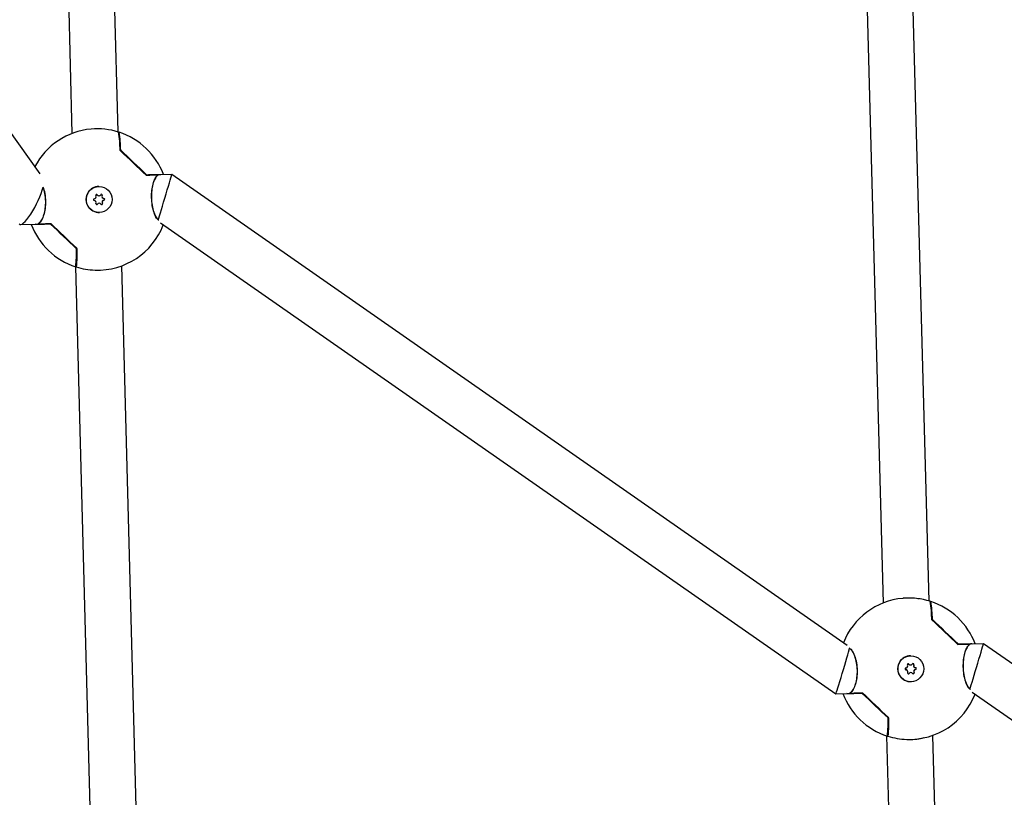
# Model space of a CAD drawing. Units: millimetres. Extents: x -3683 to 3327, y -4452 to 4539.
# Drawn here: x -896 to -554, y 1500 to 1770 of the extents above; entities that cross this region are included whole.
import ezdxf

# ---------------------------------------------------------------- set-up
doc = ezdxf.new("R2010")
doc.units = ezdxf.units.MM
doc.header["$LTSCALE"] = 1000
doc.layers.add('1 EQUIPMENT', color=7, linetype='Continuous', lineweight=18)

# ---------------------------------------------------------------- blocks, each defined once
blk = doc.blocks.new('EQ 21-1001 BLOCK')
at = {"layer": '1 EQUIPMENT', "color": 7, "linetype": 'Continuous', "lineweight": 25}
for p, q in [((-885.62, 2033.62), (-877.54, 1730.63)), ((-861.54, 1731.19), (-869.62, 2034.05)), ((-888.58, 1716.61), (-1044.96, 1936.73)), ((-604.47, 1870.94), (-596.35, 1567.84)), ((-580.36, 1568.55), (-588.47, 1871.37)), ((-847.8, 1716.32), (-847.88, 1716.32)), ((-842.96, 1716.45), (-847.17, 1716.34)), ((-847.08, 1716.47), (-846.83, 1716.35)), ((-608.8, 1553.18), (-842.96, 1716.45)), ((-868.19, 1712.27), (-868.2, 1712.27)), ((-868.21, 1709.07), (-868.18, 1709.07)), ((-868.09, 1706.47), (-868.12, 1706.47)), ((-868.08, 1703.27), (-868.07, 1703.27)), ((-895.44, 1699.04), (-889.18, 1699.21)), ((-889.97, 1699.05), (-890.26, 1699.18)), ((-846.84, 1699.64), (-612.69, 1536.38)), ((-876.31, 1684.46), (-868.16, 1379.1)), ((-852.16, 1379.49), (-860.31, 1684.75)), ((-566.4, 1553.62), (-566.47, 1553.62)), ((-561.56, 1553.75), (-565.77, 1553.64)), ((-565.68, 1553.77), (-565.43, 1553.65)), ((-327.4, 1390.48), (-561.56, 1553.75)), ((-586.81, 1546.37), (-586.77, 1546.37)), ((-586.79, 1549.57), (-586.8, 1549.57)), ((-586.68, 1543.77), (-586.72, 1543.77)), ((-586.68, 1540.57), (-586.67, 1540.57)), ((-612.69, 1536.38), (-607.78, 1536.51)), ((-608.57, 1536.35), (-608.86, 1536.48)), ((-565.43, 1536.94), (-331.29, 1373.68)), ((-595.11, 1521.83), (-587.01, 1219.43)), ((-571.02, 1220.11), (-579.11, 1521.97))]:
    blk.add_line(p, q, dxfattribs=at)
at = {"layer": '1 EQUIPMENT', "color": 7, "linetype": 'Continuous', "lineweight": 25, "flags": 128}
for points in [[(-861.36, 1731.05), (-861.35, 1731.05), (-861.28, 1730.91), (-861.19, 1730.38), (-861.1, 1729.49), (-861, 1728.24), (-860.89, 1726.66), (-860.78, 1724.76)], [(-847.71, 1716.26), (-848.1, 1716.24), (-848.53, 1716.23), (-848.99, 1716.22), (-849.49, 1716.21), (-850.01, 1716.19), (-850.57, 1716.18), (-851.16, 1716.16), (-851.78, 1716.14)], [(-847.17, 1716.34), (-847.57, 1716.33), (-848.02, 1716.31), (-848.52, 1716.3), (-849.08, 1716.29), (-849.68, 1716.27), (-850.33, 1716.25), (-851.03, 1716.23), (-851.77, 1716.21)], [(-851.77, 1716.21), (-851.17, 1716.23), (-850.59, 1716.24), (-850.05, 1716.26), (-849.54, 1716.27), (-849.05, 1716.29), (-848.6, 1716.3), (-848.18, 1716.31), (-847.8, 1716.32)], [(-851.7, 1716.35), (-850.96, 1716.37), (-850.26, 1716.39), (-849.6, 1716.4), (-849, 1716.42), (-848.44, 1716.44), (-847.94, 1716.45), (-847.48, 1716.46), (-847.08, 1716.47)], [(-884.97, 1699.19), (-885.75, 1699.16), (-886.5, 1699.15), (-887.2, 1699.13), (-887.85, 1699.11), (-888.46, 1699.09), (-889.01, 1699.08), (-889.52, 1699.07), (-889.97, 1699.05)], [(-889.89, 1699.19), (-889.43, 1699.2), (-888.93, 1699.21), (-888.38, 1699.23), (-887.77, 1699.25), (-887.12, 1699.26), (-886.43, 1699.28), (-885.69, 1699.3), (-884.9, 1699.32)], [(-889.25, 1699.27), (-888.82, 1699.29), (-888.35, 1699.3), (-887.85, 1699.31), (-887.31, 1699.32), (-886.75, 1699.34), (-886.16, 1699.36), (-885.53, 1699.37), (-884.88, 1699.39)], [(-884.9, 1699.32), (-885.53, 1699.3), (-886.14, 1699.29), (-886.72, 1699.27), (-887.27, 1699.26), (-887.79, 1699.24), (-888.28, 1699.23), (-888.74, 1699.22), (-889.17, 1699.21)], [(-876.17, 1684.61), (-876.11, 1684.47), (-876.05, 1684.62), (-875.99, 1685.14), (-875.94, 1686.04), (-875.91, 1687.29), (-875.89, 1688.87), (-875.88, 1690.77)], [(-875.88, 1690.77), (-875.89, 1688.75), (-875.91, 1687.1), (-875.95, 1685.84), (-876.01, 1684.99), (-876.07, 1684.58), (-876.15, 1684.61), (-876.17, 1684.65)], [(-579.96, 1568.35), (-579.95, 1568.35), (-579.87, 1568.21), (-579.79, 1567.68), (-579.69, 1566.79), (-579.59, 1565.54), (-579.49, 1563.96), (-579.38, 1562.06)], [(-579.38, 1562.06), (-579.5, 1564.08), (-579.56, 1565.08)], [(-565.77, 1553.64), (-566.17, 1553.63), (-566.62, 1553.61), (-567.12, 1553.6), (-567.67, 1553.59), (-568.28, 1553.57), (-568.93, 1553.55), (-569.62, 1553.53), (-570.37, 1553.51)], [(-566.31, 1553.55), (-566.7, 1553.54), (-567.13, 1553.53), (-567.59, 1553.52), (-568.09, 1553.51), (-568.61, 1553.49), (-569.17, 1553.48), (-569.76, 1553.46), (-570.37, 1553.44)], [(-570.36, 1553.51), (-569.76, 1553.53), (-569.19, 1553.54), (-568.65, 1553.56), (-568.13, 1553.57), (-567.65, 1553.59), (-567.2, 1553.6), (-566.78, 1553.61), (-566.4, 1553.62)], [(-570.3, 1553.65), (-569.55, 1553.67), (-568.85, 1553.69), (-568.2, 1553.7), (-567.6, 1553.72), (-567.04, 1553.74), (-566.53, 1553.75), (-566.08, 1553.76), (-565.68, 1553.77)], [(-603.56, 1536.48), (-604.35, 1536.46), (-605.09, 1536.44), (-605.79, 1536.43), (-606.45, 1536.41), (-607.05, 1536.39), (-607.61, 1536.38), (-608.11, 1536.37), (-608.57, 1536.35)], [(-608.48, 1536.49), (-608.03, 1536.5), (-607.53, 1536.51), (-606.97, 1536.53), (-606.37, 1536.54), (-605.72, 1536.56), (-605.02, 1536.58), (-604.28, 1536.6), (-603.5, 1536.62)], [(-607.85, 1536.57), (-607.42, 1536.58), (-606.95, 1536.6), (-606.44, 1536.61), (-605.91, 1536.62), (-605.35, 1536.64), (-604.75, 1536.65), (-604.13, 1536.67), (-603.48, 1536.69)], [(-603.5, 1536.62), (-604.13, 1536.6), (-604.74, 1536.59), (-605.32, 1536.57), (-605.87, 1536.56), (-606.39, 1536.54), (-606.88, 1536.53), (-607.34, 1536.52), (-607.76, 1536.51)], [(-594.77, 1521.91), (-594.71, 1521.77), (-594.64, 1521.92), (-594.58, 1522.44), (-594.54, 1523.34), (-594.5, 1524.59), (-594.48, 1526.17), (-594.48, 1528.07)], [(-594.48, 1528.07), (-594.49, 1526.05), (-594.51, 1524.4), (-594.55, 1523.14), (-594.6, 1522.29), (-594.67, 1521.88), (-594.75, 1521.9), (-594.76, 1521.95)]]:
    blk.add_lwpolyline(points, dxfattribs=at)
at = {"layer": '1 EQUIPMENT', "color": 7, "linetype": 'Continuous', "lineweight": 25}
for centre in [(-868.13, 1707.77), (-586.73, 1545.07)]:
    blk.add_circle(centre, 4.5, dxfattribs=at)
for centre, radius, start, end in [((-868.73, 1707.76), 24.5, 95.1591, 152.2273), ((-868.73, 1707.76), 24.5, 72.6309, 95.1591), ((-899.27, 1724.62), 38.42, 0.3154, 9.7816), ((-894.46, 1724.89), 33.67, 359.7814, 10.4253), ((-868.73, 1707.76), 24.5, 20.5798, 72.1336), ((-900.07, 1724.49), 39.42, 0.5009, 9.6261), ((-1513.11, 1027.87), 954.51, 46.14365, 46.88919), ((-1502.35, 1039.22), 938.89, 46.14408, 46.89391), ((-1510.72, 1030.39), 951.06, 46.14705, 46.88908), ((-1504.87, 1036.56), 942.74, 46.14408, 46.89391), ((-847.8, 1716.22), 0.1, 1.5275, 91.528), ((-847.79, 1716.21), 0.0871, 266.4787, 303.7366), ((-847.8, 1716.22), 0.1, 303.901, 1.5275), ((-868.14, 1707.77), 4.5, 90.7772, 271.5142), ((-869.83, 1707.72), 0.3, 93.3776, 269.6775), ((-869.89, 1708.72), 0.701, 273.3782, 29.6924), ((-869.84, 1706.72), 0.701, 333.3623, 89.6778), ((-869.02, 1709.22), 0.3, 33.3644, 209.7066), ((-869.06, 1709.22), 0.3, 33.3513, 87.21), ((-868.22, 1709.77), 0.7, 213.3516, 270.761), ((-868.18, 1709.77), 0.7, 213.3501, 329.7059), ((-867.32, 1709.26), 0.3, 333.3486, 149.692), ((-867.36, 1709.26), 0.3, 333.3604, 87.2012), ((-866.46, 1708.81), 0.701, 153.3623, 269.6778), ((-866.43, 1708.82), 0.701, 153.3623, 269.6778), ((-866.41, 1706.82), 0.701, 93.3782, 209.6924), ((-866.37, 1706.82), 0.701, 93.3782, 209.6924), ((-866.47, 1707.81), 0.3, 273.3776, 89.6775), ((-866.43, 1707.81), 0.3, 273.3776, 89.6775), ((-868.94, 1706.27), 0.3, 153.3486, 329.692), ((-868.98, 1706.27), 0.3, 274.318, 329.7042), ((-868.12, 1705.77), 0.7, 90.7661, 149.7049), ((-868.08, 1705.77), 0.7, 33.3501, 149.7059), ((-867.24, 1706.32), 0.3, 213.3644, 29.7066), ((-867.28, 1706.32), 0.3, 274.3269, 29.6945), ((-868.73, 1707.76), 24.5, 200.5929, 252.1336), ((-889.17, 1699.31), 0.1, 120.5686, 271.4896), ((-889.18, 1699.32), 0.0838, 86.4019, 120.445), ((-1529.19, 1010.9), 942.74, 46.14408, 46.89391), ((-1537.33, 1002.31), 954.78, 46.14886, 46.89426), ((-1534.86, 1004.92), 951.15, 46.14893, 46.89091), ((-1526.42, 1013.82), 938.89, 46.14408, 46.89391), ((-868.73, 1707.76), 24.5, 268.0751, 338.947), ((-912.87, 1688.92), 36.9, 353.0312, 2.7647), ((-911.76, 1688.84), 36, 352.8718, 2.9607), ((-875.98, 1690.77), 0.1, 0.0145, 46.1299), ((-868.73, 1707.76), 24.5, 252.6309, 268.0751), ((-587.32, 1545.06), 24.5, 95.1591, 158.3915), ((-587.32, 1545.06), 24.5, 72.6309, 95.1591), ((-617.87, 1561.92), 38.42, 0.3154, 9.7816), ((-587.32, 1545.06), 24.5, 20.5798, 72.1336), ((-618.66, 1561.79), 39.42, 0.5009, 9.6261), ((-1231.71, 865.17), 954.51, 46.14365, 46.88919), ((-1229.31, 867.69), 951.06, 46.14705, 46.88908), ((-1220.94, 876.52), 938.89, 46.14408, 46.89391), ((-1223.47, 873.86), 942.74, 46.14408, 46.89391), ((-566.39, 1553.52), 0.1, 1.5275, 91.528), ((-566.39, 1553.51), 0.0871, 266.4787, 303.7366), ((-566.39, 1553.52), 0.1, 303.901, 1.5275), ((-586.74, 1545.07), 4.5, 90.7759, 271.5155), ((-588.49, 1546.02), 0.701, 273.3782, 29.6924), ((-587.62, 1546.52), 0.3, 33.3644, 209.7066), ((-587.65, 1546.52), 0.3, 33.3513, 87.21), ((-586.82, 1547.07), 0.7, 213.3516, 270.761), ((-586.78, 1547.07), 0.7, 213.3501, 329.7059), ((-585.92, 1546.56), 0.3, 333.3486, 149.692), ((-585.96, 1546.56), 0.3, 333.3604, 87.2012), ((-585.06, 1546.11), 0.701, 153.3623, 269.6778), ((-585.02, 1546.11), 0.701, 153.3623, 269.6778), ((-588.43, 1545.02), 0.3, 93.3776, 269.6775), ((-588.43, 1544.02), 0.701, 333.3623, 89.6778), ((-587.54, 1543.57), 0.3, 153.3486, 329.692), ((-587.58, 1543.57), 0.3, 274.318, 329.7042), ((-586.71, 1543.07), 0.7, 90.7661, 149.7049), ((-586.68, 1543.07), 0.7, 33.3501, 149.7059), ((-585.84, 1543.62), 0.3, 213.3644, 29.7066), ((-585.88, 1543.62), 0.3, 274.327, 29.6945), ((-585.01, 1544.11), 0.701, 93.3782, 209.6924), ((-584.97, 1544.12), 0.701, 93.3782, 209.6924), ((-585.07, 1545.11), 0.3, 273.3776, 89.6775), ((-585.03, 1545.11), 0.3, 273.3776, 89.6775), ((-587.32, 1545.06), 24.5, 200.5929, 252.1336), ((-607.77, 1536.61), 0.1, 120.5686, 271.4896), ((-607.78, 1536.62), 0.0838, 86.4019, 120.445), ((-1247.78, 848.2), 942.74, 46.14408, 46.89391), ((-1255.93, 839.61), 954.78, 46.14886, 46.89426), ((-1253.45, 842.22), 951.15, 46.14893, 46.89091), ((-1245.02, 851.12), 938.89, 46.14408, 46.89391), ((-587.32, 1545.06), 24.5, 268.0751, 338.947), ((-631.47, 1526.22), 36.9, 353.0312, 2.7647), ((-630.36, 1526.14), 36, 352.8718, 2.9607), ((-594.58, 1528.06), 0.1, 0.0145, 46.1299), ((-587.32, 1545.06), 24.5, 252.6309, 268.0751)]:
    blk.add_arc(centre, radius, start, end, dxfattribs=at)
for centre, major_axis, ratio, start_param, end_param in [((-845.38, 1708.38), (2.42, 8.07), 0.010383, 3.475154, 6.27977), ((-891.67, 1707.15), (4.02, 8.05), 0.231801, 3.01861, 5.479819), ((-563.98, 1545.68), (2.42, 8.07), 0.010383, 3.475154, 6.27977), ((-610.27, 1544.45), (2.42, 8.07), 0.010383, 3.185295, 5.986095), ((-610.27, 1544.45), (2.42, 8.07), 0.010383, 3.138178, 3.185295)]:
    blk.add_ellipse(centre, major_axis=major_axis, ratio=ratio, start_param=start_param, end_param=end_param, dxfattribs=at)
for points, knots in [([(-860.78, 1724.76), (-860.78, 1724.76), (-860.78, 1724.75), (-860.78, 1724.72), (-860.76, 1724.7), (-860.75, 1724.7)], [0, 0, 0, 0, 0.1843703, 0.6796819, 1, 1, 1, 1]), ([(-851.77, 1716.21), (-851.77, 1716.21), (-851.78, 1716.21), (-851.79, 1716.21), (-851.81, 1716.22), (-851.82, 1716.23), (-851.82, 1716.23), (-851.82, 1716.23)], [0, 0, 0, 0, 0.040679, 0.400631, 0.684103, 0.888862, 1, 1, 1, 1]), ([(-851.77, 1716.21), (-851.77, 1716.21), (-851.78, 1716.21), (-851.78, 1716.21), (-851.78, 1716.2), (-851.78, 1716.2)], [0, 0, 0, 0, 0.631123, 0.925442, 1, 1, 1, 1]), ([(-847.79, 1716.12), (-848.01, 1715.94), (-848.51, 1715.5), (-849.21, 1714.11), (-849.77, 1712.06), (-850.05, 1709.65), (-849.99, 1707.01), (-849.56, 1704.34), (-848.77, 1702.18), (-848.07, 1700.94), (-847.68, 1700.78), (-847.64, 1700.76)], [0, 0, 0, 0, 0.091978, 0.219266, 0.338029, 0.45313, 0.571984, 0.70074, 0.83939, 0.981699, 1, 1, 1, 1]), ([(-847.47, 1700.6), (-847.54, 1700.63), (-847.95, 1700.79), (-848.68, 1702.07), (-849.47, 1704.28), (-849.91, 1706.99), (-849.97, 1709.67), (-849.69, 1712.13), (-849.13, 1714.21), (-848.43, 1715.63), (-847.92, 1716.07), (-847.71, 1716.26)], [0, 0, 0, 0, 0.02875, 0.169464, 0.306632, 0.434084, 0.551762, 0.665696, 0.783196, 0.909069, 1, 1, 1, 1]), ([(-887.67, 1712.16), (-887.53, 1711.82), (-887.1, 1710.8), (-886.74, 1708.53), (-886.68, 1705.87), (-887, 1703.4), (-887.64, 1701.33), (-888.43, 1699.9), (-889.01, 1699.46), (-889.25, 1699.27)], [0, 0, 0, 0, 0.086002, 0.25401, 0.409132, 0.55932, 0.714209, 0.880134, 1, 1, 1, 1]), ([(-889.17, 1699.41), (-888.93, 1699.59), (-888.36, 1700.03), (-887.56, 1701.42), (-886.93, 1703.47), (-886.61, 1705.89), (-886.67, 1708.51), (-887.02, 1710.72), (-887.44, 1711.7), (-887.57, 1712.03)], [0, 0, 0, 0, 0.120528, 0.287326, 0.442953, 0.593782, 0.749529, 0.918251, 1, 1, 1, 1]), ([(-884.9, 1699.32), (-884.89, 1699.32), (-884.89, 1699.32), (-884.88, 1699.33), (-884.89, 1699.33), (-884.89, 1699.33)], [0, 0, 0, 0, 0.631123, 0.9254416, 1, 1, 1, 1]), ([(-583.74, 1569.24), (-583.9, 1569.28), (-584.73, 1569.48), (-586.67, 1569.57), (-588.56, 1569.59), (-589.46, 1569.46), (-589.52, 1569.45)], [0, 0, 0, 0, 0.10506, 0.5311254, 0.9643468, 1, 1, 1, 1]), ([(-579.38, 1562.06), (-579.38, 1562.06), (-579.38, 1562.05), (-579.37, 1562.02), (-579.35, 1562), (-579.35, 1561.99)], [0, 0, 0, 0, 0.18437, 0.679682, 1, 1, 1, 1]), ([(-570.36, 1553.51), (-570.37, 1553.51), (-570.37, 1553.51), (-570.39, 1553.51), (-570.41, 1553.52), (-570.42, 1553.53), (-570.42, 1553.53), (-570.42, 1553.53)], [0, 0, 0, 0, 0.040679, 0.400631, 0.684103, 0.888862, 1, 1, 1, 1]), ([(-570.36, 1553.51), (-570.37, 1553.51), (-570.37, 1553.51), (-570.38, 1553.51), (-570.37, 1553.5), (-570.37, 1553.5)], [0, 0, 0, 0, 0.631123, 0.925442, 1, 1, 1, 1]), ([(-566.39, 1553.42), (-566.6, 1553.24), (-567.11, 1552.8), (-567.81, 1551.41), (-568.36, 1549.36), (-568.64, 1546.95), (-568.59, 1544.31), (-568.15, 1541.64), (-567.37, 1539.48), (-566.66, 1538.24), (-566.28, 1538.08), (-566.23, 1538.06)], [0, 0, 0, 0, 0.091978, 0.219266, 0.338029, 0.45313, 0.571984, 0.70074, 0.83939, 0.981699, 1, 1, 1, 1]), ([(-566.06, 1537.9), (-566.13, 1537.93), (-566.55, 1538.09), (-567.28, 1539.37), (-568.07, 1541.58), (-568.51, 1544.29), (-568.56, 1546.97), (-568.29, 1549.43), (-567.73, 1551.51), (-567.03, 1552.93), (-566.52, 1553.37), (-566.31, 1553.55)], [0, 0, 0, 0, 0.02875, 0.169464, 0.306632, 0.434084, 0.551762, 0.665696, 0.783196, 0.909069, 1, 1, 1, 1]), ([(-608.16, 1552.27), (-608.05, 1552.23), (-607.55, 1552.06), (-606.7, 1550.76), (-605.82, 1548.55), (-605.33, 1545.85), (-605.28, 1543.16), (-605.6, 1540.7), (-606.24, 1538.62), (-607.03, 1537.2), (-607.61, 1536.76), (-607.85, 1536.57)], [0, 0, 0, 0, 0.0387417, 0.1780085, 0.3137651, 0.4399064, 0.5563732, 0.669135, 0.7854266, 0.9100041, 1, 1, 1, 1]), ([(-607.77, 1536.71), (-607.53, 1536.89), (-606.95, 1537.33), (-606.16, 1538.72), (-605.53, 1540.77), (-605.21, 1543.19), (-605.26, 1545.83), (-605.74, 1548.49), (-606.62, 1550.66), (-607.43, 1551.91), (-607.89, 1552.07), (-607.96, 1552.09)], [0, 0, 0, 0, 0.091297, 0.217643, 0.335527, 0.449776, 0.567751, 0.695554, 0.833177, 0.974434, 1, 1, 1, 1]), ([(-603.5, 1536.62), (-603.49, 1536.62), (-603.48, 1536.62), (-603.48, 1536.63), (-603.48, 1536.63), (-603.48, 1536.63)], [0, 0, 0, 0, 0.631123, 0.925442, 1, 1, 1, 1]), ([(-588.14, 1520.58), (-588.09, 1520.57), (-587.19, 1520.5), (-585.27, 1520.62), (-583.21, 1520.84), (-582.36, 1521.13), (-582.16, 1521.19)], [0, 0, 0, 0, 0.029045, 0.441048, 0.871582, 1, 1, 1, 1])]:
    blk.add_open_spline(points, degree=3, knots=knots, dxfattribs=at)

msp = doc.modelspace()

# ---------------------------------------------------------------- block references
at = {"layer": '1 EQUIPMENT'}
msp.add_blockref('EQ 21-1001 BLOCK', (0, 0), dxfattribs=at)

doc.saveas('drawing.dxf')
